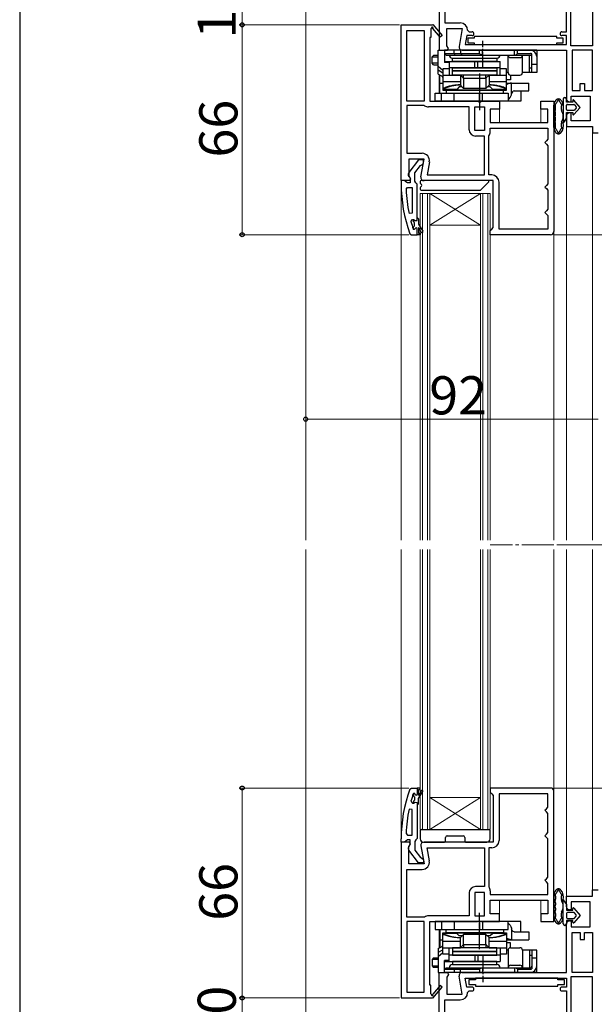
# Model space of a CAD drawing. Extents: x 0 to 1050, y 0 to 1583.
# Drawn here: x 0 to 181, y 818 to 1128 of the extents above; entities that cross this region are included whole.
import ezdxf

# ---------------------------------------------------------------- set-up
doc = ezdxf.new("R2010")
doc.units = 0
doc.linetypes.add('YCENTER_1', pattern=[13, 10, -1, 1, -1])
for name, color, linetype, lineweight in [('YKK_11', 7, 'CONTINUOUS', 30), ('YKK_12', 2, 'CONTINUOUS', 13), ('YKK_13', 4, 'CONTINUOUS', 30), ('YKK_D', 6, 'CONTINUOUS', 13), ('YKK_ZWAK', 7, 'CONTINUOUS', 30)]:
    doc.layers.add(name, color=color, linetype=linetype, lineweight=lineweight)
doc.styles.add('text-b', font='txt.shx', dxfattribs={"bigfont": 'extfont2.shx'})

msp = doc.modelspace()

# ---------------------------------------------------------------- linework, layer by layer
at = {"layer": 'YKK_11', "linetype": 'ByBlock', "lineweight": -2, "ltscale": 0.5}
for p, q in [((172, 1123.8), (172, 1146.2)), ((173.4, 1119.4), (173.4, 1146.2)), ((180.2, 1146.2), (180.2, 1119.4)), ((132, 1133.8), (132, 1118)), ((133.8, 1133.6), (133.8, 1126.6)), ((133.8, 1126.6), (138.61, 1126.6)), ((134.4, 1119.44), (134.4, 1124.8)), ((134.4, 1124.8), (139.21, 1124.8)), ((139.21, 1124.8), (138.22, 1119.17)), ((140.91, 1124.3), (141.41, 1123.8)), ((140.65, 1122.6), (140.15, 1119.8)), ((142.31, 1122.6), (140.65, 1122.6)), ((143, 1121.8), (141, 1121.8)), ((141, 1121.8), (141, 1120.3)), ((141.41, 1123.8), (142.31, 1123.8)), ((169, 1122.3), (143, 1122.3)), ((143, 1122.3), (143, 1121.8)), ((169, 1121.8), (169, 1122.3)), ((171, 1121.8), (169, 1121.8)), ((170.6, 1123.8), (172, 1123.8)), ((172, 1122.6), (170.6, 1122.6)), ((171, 1120.3), (171, 1121.8)), ((172, 1119.8), (172, 1122.6)), ((132, 1118), (134.62, 1118)), ((134.94, 1118.58), (134.4, 1119.44)), ((134.62, 1118), (134.94, 1118.58)), ((139.2, 1118), (172, 1118)), ((140.15, 1119.8), (172, 1119.8)), ((141, 1120.3), (143, 1120.3)), ((143, 1120.3), (143, 1119.8)), ((143, 1119.8), (169, 1119.8)), ((169, 1119.8), (169, 1120.3)), ((169, 1120.3), (171, 1120.3)), ((172, 1118), (172, 1102.8)), ((180.2, 1119.4), (173.4, 1119.4)), ((180.2, 1118), (173.8, 1118)), ((173.8, 1118), (173.8, 1105.4)), ((180.2, 1105.4), (180.2, 1118)), ((173.8, 1105.4), (176.3, 1105.4)), ((176.3, 1105.4), (176.3, 1107.6)), ((176.3, 1107.6), (177.7, 1107.6)), ((177.7, 1107.6), (177.7, 1105.4)), ((177.7, 1105.4), (180.2, 1105.4)), ((173.5, 1101.8), (173.5, 1103.6)), ((173.5, 1103.6), (179.5, 1103.6)), ((179.5, 1103.6), (179.5, 1095.8)), ((173, 1101.8), (173.5, 1101.8)), ((172, 1097.3), (172, 1094)), ((173.5, 1098.3), (173, 1098.3)), ((173.5, 1095.8), (173.5, 1098.3)), ((172, 1094), (180.2, 1094)), ((179.5, 1095.8), (173.5, 1095.8)), ((180.2, 1094), (180.2, 1092)), ((180.2, 1092), (182, 1092)), ((172, 848.7), (172, 852)), ((172, 852), (180.2, 852)), ((180.2, 852), (180.2, 854)), ((180.2, 854), (182, 854)), ((179.5, 850.2), (173.5, 850.2)), ((173.5, 850.2), (173.5, 847.7)), ((179.5, 842.4), (179.5, 850.2)), ((173.5, 847.7), (173, 847.7)), ((172, 828), (172, 843.2)), ((173, 844.2), (173.5, 844.2)), ((173.5, 844.2), (173.5, 842.4)), ((173.5, 842.4), (179.5, 842.4)), ((173.8, 828), (173.8, 840.6)), ((173.8, 840.6), (176.3, 840.6)), ((176.3, 840.6), (176.3, 838.4)), ((177.7, 838.4), (177.7, 840.6)), ((177.7, 840.6), (180.2, 840.6)), ((180.2, 840.6), (180.2, 828)), ((176.3, 838.4), (177.7, 838.4)), ((132, 812.2), (132, 828)), ((132, 828), (134.62, 828)), ((134.94, 827.42), (134.4, 826.56)), ((134.62, 828), (134.94, 827.42)), ((139.21, 821.2), (138.22, 826.83)), ((139.2, 828), (172, 828)), ((180.2, 828), (173.8, 828)), ((134.4, 826.56), (134.4, 821.2)), ((140.65, 823.4), (140.15, 826.2)), ((140.15, 826.2), (172, 826.2)), ((143.35, 825.7), (141.35, 825.7)), ((141.35, 825.7), (141.35, 824.2)), ((141.35, 824.2), (143.35, 824.2)), ((169.35, 826.2), (143.35, 826.2)), ((143.35, 826.2), (143.35, 825.7)), ((143.35, 824.2), (143.35, 823.7)), ((143.35, 823.7), (169.35, 823.7)), ((169.35, 825.7), (169.35, 826.2)), ((171.35, 825.7), (169.35, 825.7)), ((169.35, 823.7), (169.35, 824.2)), ((169.35, 824.2), (171.35, 824.2)), ((171.35, 824.2), (171.35, 825.7)), ((172, 826.2), (172, 823.4)), ((180.2, 826.6), (173.4, 826.6)), ((173.4, 826.6), (173.4, 799.8)), ((180.2, 799.8), (180.2, 826.6)), ((134.4, 821.2), (139.21, 821.2)), ((142.31, 823.4), (140.65, 823.4)), ((140.91, 821.7), (141.41, 822.2)), ((141.41, 822.2), (142.31, 822.2)), ((172, 823.4), (170.6, 823.4)), ((170.6, 822.2), (172, 822.2)), ((172, 822.2), (172, 799.8)), ((133.8, 812.4), (133.8, 819.4)), ((133.8, 819.4), (138.61, 819.4))]:
    msp.add_line(p, q, dxfattribs=at)
at = {"layer": 'YKK_11', "linetype": 'ByBlock', "lineweight": -2, "ltscale": 1.5}
for p, q in [((120, 1077), (120, 1126)), ((120, 1126), (129.87, 1126)), ((121.8, 1102), (121.8, 1124.2)), ((121.8, 1124.2), (127.2, 1124.2)), ((127.2, 1124.2), (127.2, 1102)), ((129.61, 1124.93), (129.3, 1124.75)), ((129.3, 1124.75), (129.3, 1122)), ((129.87, 1126), (130, 1126.08)), ((132.3, 1122.14), (129.98, 1124.86)), ((130, 1126.08), (132.9, 1122.66)), ((129.3, 1122), (129, 1122)), ((129, 1122), (129, 1102)), ((132.9, 1122.66), (132.3, 1122.14)), ((127.2, 1102), (121.8, 1102)), ((127.2, 1100.6), (121.8, 1100.6)), ((121.8, 1100.6), (121.8, 1085.6)), ((127.36, 1100.55), (127.2, 1100.6)), ((141.4, 1100.2), (128.59, 1100.2)), ((129, 1102), (144.08, 1102)), ((141.4, 1093), (141.4, 1100.2)), ((143.2, 1092.8), (143.2, 1100.2)), ((143.2, 1100.2), (146.2, 1100.2)), ((144.08, 1102), (144.47, 1101.81)), ((144.47, 1101.81), (144.93, 1101.81)), ((144.93, 1101.81), (145.32, 1102)), ((145.32, 1102), (151, 1102)), ((146.2, 1100.2), (146.2, 1092.8)), ((151, 1099.5), (148, 1099.5)), ((148, 1099.5), (148, 1095.3)), ((151, 1102), (151, 1099.5)), ((164, 1099.5), (164, 1102)), ((164, 1102), (168, 1102)), ((166.2, 1099.5), (164, 1099.5)), ((166.2, 1095.3), (166.2, 1099.5)), ((168, 1102), (168, 1061)), ((148, 1095.3), (166.2, 1095.3)), ((148, 1093.5), (166.2, 1093.5)), ((148, 1092.33), (148, 1093.5)), ((166.2, 1093.5), (166.2, 1090)), ((146.2, 1092.8), (143.2, 1092.8)), ((146.2, 1091), (143.4, 1091)), ((146.2, 1078.8), (146.2, 1091)), ((147.6, 1091), (147.63, 1091.11)), ((147.6, 1078.8), (147.6, 1091)), ((166.2, 1090), (165.7, 1089.5)), ((165.7, 1089.5), (165.2, 1089)), ((165.2, 1089), (165.7, 1088.5)), ((165.7, 1088.5), (166.2, 1088)), ((166.2, 1088), (166.2, 1076)), ((121.8, 1085.6), (126.61, 1085.6)), ((127.21, 1083.8), (122.4, 1083.8)), ((122.4, 1083.8), (122.4, 1078.44)), ((126.22, 1078.17), (127.21, 1083.8)), ((128.88, 1082.9), (128.15, 1078.8)), ((122.4, 1078.44), (122.94, 1077.58)), ((122.94, 1077.58), (122.62, 1077)), ((128.15, 1078.8), (146.2, 1078.8)), ((148.5, 1078.8), (147.6, 1078.8)), ((122.62, 1077), (120, 1077)), ((149, 1077), (127.2, 1077)), ((149, 1062.3), (149, 1077)), ((150.8, 1061.8), (150.8, 1076.5)), ((165.7, 1075.5), (165.2, 1075)), ((165.2, 1075), (165.7, 1074.5)), ((166.2, 1076), (165.7, 1075.5)), ((165.7, 1074.5), (166.2, 1074)), ((166.2, 1074), (166.2, 1068)), ((165.7, 1067.5), (165.2, 1067)), ((165.2, 1067), (165.7, 1066.5)), ((166.2, 1068), (165.7, 1067.5)), ((165.7, 1066.5), (166.2, 1066)), ((166.2, 1066), (166.2, 1061.8)), ((148.5, 1061.8), (149, 1062.3)), ((148, 1061.3), (148.5, 1061.8)), ((148, 1060), (148, 1061.3)), ((167, 1060), (148, 1060)), ((166.2, 1061.8), (150.8, 1061.8)), ((167, 886), (148, 886)), ((148, 886), (148, 884.7)), ((148, 884.7), (148.5, 884.2)), ((148.5, 884.2), (149, 883.7)), ((149, 883.7), (149, 869)), ((166.2, 884.2), (150.8, 884.2)), ((150.8, 884.2), (150.8, 869.5)), ((166.2, 880), (166.2, 884.2)), ((168, 844), (168, 885)), ((165.2, 879), (165.7, 879.5)), ((165.7, 879.5), (166.2, 880)), ((165.7, 878.5), (165.2, 879)), ((166.2, 878), (165.7, 878.5)), ((166.2, 872), (166.2, 878)), ((165.2, 871), (165.7, 871.5)), ((165.7, 870.5), (165.2, 871)), ((165.7, 871.5), (166.2, 872)), ((166.2, 870), (165.7, 870.5)), ((120, 869), (120, 820)), ((122.62, 869), (120, 869)), ((122.4, 867.56), (122.94, 868.42)), ((122.4, 862.2), (122.4, 867.56)), ((122.94, 868.42), (122.62, 869)), ((126.22, 867.83), (127.21, 862.2)), ((149, 869), (127.2, 869)), ((128.15, 867.2), (146.2, 867.2)), ((128.88, 863.1), (128.15, 867.2)), ((146.2, 867.2), (146.2, 855)), ((148.5, 867.2), (147.6, 867.2)), ((147.6, 867.2), (147.6, 855)), ((166.2, 858), (166.2, 870)), ((127.21, 862.2), (122.4, 862.2)), ((121.8, 845.4), (121.8, 860.4)), ((121.8, 860.4), (126.61, 860.4)), ((165.7, 857.5), (166.2, 858)), ((146.2, 855), (143.4, 855)), ((147.6, 855), (147.63, 854.89)), ((165.2, 857), (165.7, 857.5)), ((165.7, 856.5), (165.2, 857)), ((166.2, 856), (165.7, 856.5)), ((166.2, 852.5), (166.2, 856)), ((141.4, 853), (141.4, 845.8)), ((143.2, 853.2), (143.2, 845.8)), ((146.2, 853.2), (143.2, 853.2)), ((146.2, 845.8), (146.2, 853.2)), ((148, 853.67), (148, 852.5)), ((148, 852.5), (166.2, 852.5)), ((148, 846.5), (148, 850.7)), ((148, 850.7), (166.2, 850.7)), ((166.2, 850.7), (166.2, 846.5)), ((127.2, 845.4), (121.8, 845.4)), ((127.36, 845.45), (127.2, 845.4)), ((141.4, 845.8), (128.59, 845.8)), ((143.2, 845.8), (146.2, 845.8)), ((151, 846.5), (148, 846.5)), ((151, 844), (151, 846.5)), ((166.2, 846.5), (164, 846.5)), ((164, 846.5), (164, 844)), ((121.8, 844), (121.8, 821.8)), ((127.2, 844), (121.8, 844)), ((127.2, 821.8), (127.2, 844)), ((129, 824), (129, 844)), ((129, 844), (144.08, 844)), ((144.08, 844), (144.47, 844.19)), ((144.47, 844.19), (144.93, 844.19)), ((144.93, 844.19), (145.32, 844)), ((145.32, 844), (151, 844)), ((164, 844), (168, 844)), ((129.3, 824), (129, 824)), ((129.3, 821.25), (129.3, 824)), ((132.3, 823.86), (129.98, 821.14)), ((132.9, 823.34), (132.3, 823.86)), ((121.8, 821.8), (127.2, 821.8)), ((129.61, 821.07), (129.3, 821.25)), ((130, 819.92), (132.9, 823.34)), ((120, 820), (129.87, 820)), ((129.87, 820), (130, 819.92))]:
    msp.add_line(p, q, dxfattribs=at)
at = {"layer": 'YKK_11', "linetype": 'ByBlock', "lineweight": -2}
for p, q in [((125.52, 1083.5), (122.41, 1079.52)), ((124.3, 1079.5), (126.09, 1081.8)), ((127, 1083.5), (125.52, 1083.5)), ((126.09, 1081.8), (126.5, 1082)), ((126.5, 1082), (127, 1082.5)), ((127, 1082.5), (127, 1083.5)), ((122.6, 1078.1), (122.8, 1077.7)), ((122.8, 1077.7), (122.8, 1076.3)), ((124.3, 1076.8), (124.3, 1079.5)), ((121.05, 1077), (120, 1077)), ((120, 1077), (120, 1076)), ((121.52, 1076.65), (121.05, 1077)), ((122, 1076.3), (121.52, 1076.65)), ((121.55, 1074.28), (122.05, 1074.8)), ((122.8, 1076.3), (122, 1076.3)), ((122.05, 1074.8), (123.5, 1074.8)), ((123.5, 1074.8), (123.5, 1066.73)), ((124.65, 1076.32), (124.3, 1076.8)), ((125, 1075.85), (124.65, 1076.32)), ((125, 1065.3), (125, 1075.85)), ((123.5, 1066.73), (122.51, 1066.63)), ((125, 1064.5), (125, 1065.3)), ((125, 1065.3), (125.2, 1065.3)), ((125.2, 1065.3), (125.5, 1065)), ((123.09, 1064.17), (123.57, 1064.8)), ((123.57, 1064.8), (123.93, 1064.8)), ((123.9, 1064.09), (123.9, 1064.8)), ((123.9, 1064.8), (123.93, 1064.8)), ((124.16, 1063.8), (123.9, 1064.09)), ((123.9, 1062.51), (124.16, 1062.8)), ((123.9, 1061.67), (123.9, 1062.51)), ((123.93, 1064.8), (124.41, 1064.43)), ((124.16, 1062.8), (124.16, 1063.8)), ((124.41, 1064.43), (125, 1064.5)), ((125.5, 1065), (125.5, 1063.3)), ((125.5, 1063.3), (126.78, 1061.08)), ((126.35, 1060.83), (125.5, 1062.3)), ((125.5, 1062.3), (125.5, 1060.5)), ((122.75, 1060.33), (123.22, 1060)), ((123.22, 1060), (125, 1060)), ((123.9, 1061.67), (123.81, 1061.8)), ((124.09, 1061.6), (123.9, 1061.67)), ((124.1, 1061.6), (124.09, 1061.6)), ((124.4, 1061.9), (124.1, 1061.6)), ((125, 1060), (125, 1061.9)), ((126, 1060), (125, 1060)), ((125.5, 1060.5), (126, 1060.5)), ((126, 1060.5), (126, 1060)), ((122.75, 885.67), (123.22, 886)), ((123.22, 886), (125, 886)), ((126, 886), (125, 886)), ((125, 886), (125, 884.1)), ((126, 885.5), (126, 886)), ((123.9, 884.33), (123.81, 884.2)), ((124.09, 884.4), (123.9, 884.33)), ((123.9, 884.33), (123.9, 883.49)), ((123.9, 883.49), (124.16, 883.2)), ((124.1, 884.4), (124.09, 884.4)), ((124.4, 884.1), (124.1, 884.4)), ((124.16, 883.2), (124.16, 882.2)), ((125.5, 883.7), (125.5, 885.5)), ((125.5, 885.5), (126, 885.5)), ((126.35, 885.17), (125.5, 883.7)), ((125.5, 882.7), (126.78, 884.92)), ((125.5, 881), (125.5, 882.7)), ((123.5, 879.27), (122.51, 879.37)), ((123.09, 881.83), (123.57, 881.2)), ((123.57, 881.2), (123.93, 881.2)), ((124.16, 882.2), (123.9, 881.91)), ((123.9, 881.91), (123.9, 881.2)), ((123.9, 881.2), (123.93, 881.2)), ((123.93, 881.2), (124.41, 881.57)), ((124.41, 881.57), (125, 881.5)), ((125, 881.5), (125, 880.7)), ((125, 880.7), (125, 870.15)), ((125, 880.7), (125.2, 880.7)), ((125.2, 880.7), (125.5, 881)), ((123.5, 871.2), (123.5, 879.27)), ((121.55, 871.72), (122.05, 871.2)), ((122.05, 871.2), (123.5, 871.2)), ((125, 870.15), (124.65, 869.68)), ((120, 869), (120, 870)), ((121.05, 869), (120, 869)), ((121.52, 869.35), (121.05, 869)), ((122, 869.7), (121.52, 869.35)), ((122.8, 869.7), (122, 869.7)), ((122.6, 867.9), (122.8, 868.3)), ((122.8, 868.3), (122.8, 869.7)), ((124.65, 869.68), (124.3, 869.2)), ((124.3, 869.2), (124.3, 866.5)), ((125.52, 862.5), (122.41, 866.48)), ((124.3, 866.5), (126.09, 864.2)), ((126.09, 864.2), (126.5, 864)), ((126.5, 864), (127, 863.5)), ((127, 862.5), (125.52, 862.5)), ((127, 863.5), (127, 862.5))]:
    msp.add_line(p, q, dxfattribs=at)
at = {"layer": 'YKK_11', "linetype": 'ByBlock', "lineweight": -2, "ltscale": 1.5}
for centre, radius, start, end in [((129.82, 1125.05), 0.25, 310.357, 210), ((128.59, 1102.5), 2.3, 237.7958, 270), ((143.4, 1093), 2, 180, 270), ((145.8, 1092.33), 2.2, 326.4427, 0), ((126.61, 1083.3), 2.3, 350, 90), ((127.2, 1078), 1, 170, 270), ((148.5, 1076.5), 2.3, 0, 90), ((167, 1061), 1, 270, 360), ((167, 885), 1, 0, 90), ((127.2, 868), 1, 90, 190), ((148.5, 869.5), 2.3, 270, 360), ((126.61, 862.7), 2.3, 270, 10), ((143.4, 853), 2, 90, 180), ((145.8, 853.67), 2.2, 360, 33.5573), ((128.59, 843.5), 2.3, 90, 122.2042), ((129.82, 820.95), 0.25, 150, 49.643)]:
    msp.add_arc(centre, radius, start, end, dxfattribs=at)
at = {"layer": 'YKK_11', "linetype": 'ByBlock', "lineweight": -2, "ltscale": 0.5}
for centre, radius, start, end in [((138.61, 1124.3), 2.3, 0, 90), ((142.31, 1123.2), 0.6, 270, 90), ((170.6, 1123.2), 0.6, 90, 270), ((139.2, 1119), 1, 170, 270), ((173, 1102.8), 1, 180, 270), ((173, 1097.3), 1, 90, 180), ((173, 848.7), 1, 180, 270), ((173, 843.2), 1, 90, 180), ((139.2, 827), 1, 90, 190), ((138.61, 821.7), 2.3, 270, 360), ((142.31, 822.8), 0.6, 270, 90), ((170.6, 822.8), 0.6, 90, 270)]:
    msp.add_arc(centre, radius, start, end, dxfattribs=at)
at = {"layer": 'YKK_11', "linetype": 'ByBlock', "lineweight": -2}
for centre, radius, start, end in [((123.2, 1078.9), 1, 141.9133, 233.1301), ((166, 1076), 46, 180, 199.917), ((168.91, 1076.36), 47.41, 182.5215, 191.8508), ((166, 1075.95), 44.5, 195.3529, 198.5338), ((124.7, 1061.9), 0.3, 360, 180), ((126.57, 1060.95), 0.25, 210, 30.0001), ((166, 870), 46, 160.083, 180), ((166, 870.05), 44.5, 161.4662, 164.6471), ((124.7, 884.1), 0.3, 180, 0), ((126.57, 885.05), 0.25, 329.9999, 150), ((168.91, 869.64), 47.41, 168.1492, 177.4785), ((123.2, 867.1), 1, 126.8699, 218.0867)]:
    msp.add_arc(centre, radius, start, end, dxfattribs=at)
at = {"layer": 'YKK_12'}
for p, q in [((90, 964), (90, 1136.95)), ((132, 1118), (132, 1118.5)), ((132, 1118.5), (132, 1118)), ((132, 1104.5), (132, 1110.33)), ((151, 1095.3), (151, 1100.7)), ((164, 1095.3), (164, 1100.7)), ((172, 964), (172, 1094.5)), ((180.2, 964), (180.2, 1092.5)), ((120, 964), (120, 1077.5)), ((168, 964), (168, 1061)), ((90, 808.9), (90, 961)), ((120, 868.5), (120, 961)), ((126, 873), (126, 961)), ((126.7, 873), (126.7, 961)), ((128.3, 873), (128.3, 961)), ((129, 873), (129, 961)), ((145, 873), (145, 961)), ((145.7, 873), (145.7, 961)), ((147.3, 873), (147.3, 961)), ((148, 873), (148, 961)), ((168, 885), (168, 961)), ((172, 851.5), (172, 961)), ((180.2, 853.5), (180.2, 961)), ((151, 845.3), (151, 850.7)), ((164, 845.3), (164, 850.7)), ((132, 835.67), (132, 841.5)), ((132, 827.5), (132, 828))]:
    msp.add_line(p, q, dxfattribs=at)
at = {"layer": 'YKK_12', "linetype": 'Continuous'}
for p, q in [((129, 1073), (126, 1073)), ((126, 1073), (126, 964)), ((126.7, 1073), (126.7, 964)), ((128.3, 964), (128.3, 1073)), ((129, 964), (129, 1073)), ((145, 1073), (129, 1073)), ((145, 1073), (129, 1063)), ((129, 1073), (145, 1063)), ((148, 1073), (145, 1073)), ((145, 1073), (145, 964)), ((145.7, 1073), (145.7, 964)), ((147.3, 964), (147.3, 1073)), ((148, 964), (148, 1073)), ((145, 1063), (129, 1063)), ((145, 883), (129, 883)), ((145, 873), (129, 883)), ((129, 873), (145, 883)), ((129, 873), (126, 873)), ((145, 873), (129, 873)), ((148, 873), (145, 873))]:
    msp.add_line(p, q, dxfattribs=at)
at = {"layer": 'YKK_12', "linetype": 'YCENTER_1'}
msp.add_line((168, 962.5), (148, 962.5), dxfattribs=at)
at = {"layer": 'YKK_13', "linetype": 'YCENTER_1', "ltscale": 0.5}
for p, q in [((145.66, 1112.5), (145.66, 1121)), ((144.66, 1110.7), (144.66, 1099)), ((144.66, 835.3), (144.66, 847)), ((145.66, 833.5), (145.66, 825))]:
    msp.add_line(p, q, dxfattribs=at)
at = {"layer": 'YKK_13'}
for p, q in [((131.66, 1110.5), (131.66, 1118)), ((131.66, 1118), (133.66, 1118)), ((133.66, 1118), (133.66, 1114.2)), ((133.66, 1118), (133.66, 1114.5)), ((160.66, 1118), (133.66, 1118)), ((136.66, 1117), (136.66, 1118)), ((138.66, 1118), (138.66, 1117)), ((144.7, 1117), (144.7, 1118)), ((145.62, 1116.5), (145.62, 1118)), ((155.7, 1116.5), (155.7, 1118)), ((156.62, 1117), (156.62, 1118)), ((162.66, 1118), (160.66, 1118)), ((162.66, 1118), (162.66, 1116)), ((129.73, 1115.9), (130.23, 1116.4)), ((129.73, 1113.9), (129.73, 1115.9)), ((129.73, 1115.9), (131.66, 1115.9)), ((131.66, 1116.4), (130.23, 1116.4)), ((131.63, 1115.9), (131.66, 1115.93)), ((131.63, 1113.9), (131.63, 1115.9)), ((133.66, 1117), (144.7, 1117)), ((133.66, 1117), (134.16, 1116.5)), ((134.16, 1116.5), (160.66, 1116.5)), ((136.16, 1115.5), (150.16, 1115.5)), ((136.16, 1114.5), (136.16, 1115.5)), ((136.16, 1115.5), (150.16, 1115.5)), ((136.66, 1117), (136.87, 1116.5)), ((138.66, 1117), (139.16, 1116.5)), ((145.16, 1116.7), (145.16, 1116.5)), ((150.16, 1115.5), (150.16, 1114.5)), ((153.66, 1111), (153.66, 1116.5)), ((154.46, 1115.7), (157.36, 1115.7)), ((156.16, 1116.7), (156.16, 1116.5)), ((156.62, 1117), (160.66, 1117)), ((158.16, 1111), (158.16, 1116.5)), ((160.36, 1111), (160.36, 1116.5)), ((161.16, 1111), (161.16, 1116.87)), ((162.66, 1116), (162.66, 1111)), ((130.23, 1113.4), (129.73, 1113.9)), ((131.66, 1113.9), (129.73, 1113.9)), ((130.23, 1113.4), (131.66, 1113.4)), ((131.66, 1113.87), (131.63, 1113.9)), ((131.66, 1113), (133.16, 1111.75)), ((133.16, 1110.83), (131.66, 1111.7)), ((135.16, 1112.2), (133.16, 1112.2)), ((133.16, 1112.2), (133.16, 1105.5)), ((133.66, 1114.5), (135.16, 1114.5)), ((133.66, 1114.5), (135.16, 1114.5)), ((135.16, 1114.2), (133.66, 1114.2)), ((135.16, 1114.5), (151.16, 1114.5)), ((135.16, 1114.5), (135.16, 1110.2)), ((151.16, 1112.5), (135.16, 1112.5)), ((150.16, 1114.5), (136.16, 1114.5)), ((136.16, 1112.5), (150.16, 1112.5)), ((136.16, 1111.5), (136.16, 1112.5)), ((143.19, 1112.5), (143.19, 1114.5)), ((144.1, 1112.5), (144.1, 1114.5)), ((150.16, 1112.5), (150.16, 1111.5)), ((151.16, 1110.2), (151.16, 1114.5)), ((151.69, 1112.2), (151.16, 1112.2)), ((153.16, 1112.2), (151.69, 1112.2)), ((153.16, 1105.5), (153.16, 1112.2)), ((160.36, 1112.5), (160.66, 1112.5)), ((160.66, 1112.5), (161.16, 1112.5)), ((162.66, 1113.5), (161.16, 1113.5)), ((131.66, 1110.5), (133.16, 1109.75)), ((132.17, 1104.5), (132.17, 1110.24)), ((132.86, 1109.9), (132.88, 1109.82)), ((132.88, 1109.82), (132.93, 1109.7)), ((132.93, 1109.7), (132.98, 1109.62)), ((132.98, 1109.62), (133.03, 1109.6)), ((133.03, 1109.6), (133.16, 1109.6)), ((133.16, 1110.2), (138.66, 1110.2)), ((150.16, 1111.5), (136.16, 1111.5)), ((150.16, 1111.4), (136.16, 1111.4)), ((136.16, 1110.2), (136.16, 1111.4)), ((150.16, 1110.2), (136.16, 1110.2)), ((138.66, 1110.2), (139.65, 1109.21)), ((138.66, 1110.08), (138.66, 1107)), ((139.65, 1109.21), (139.66, 1109.2)), ((139.66, 1109.47), (139.66, 1110.2)), ((139.66, 1109.2), (146.66, 1109.2)), ((139.66, 1109.2), (139.66, 1109.2)), ((139.66, 1109.08), (139.66, 1106)), ((146.66, 1109.47), (146.66, 1110.2)), ((146.66, 1109.21), (147.66, 1110.2)), ((146.66, 1109.2), (146.66, 1109.21)), ((146.66, 1109.2), (146.66, 1109.2)), ((146.66, 1109.08), (146.66, 1106)), ((147.66, 1110.2), (153.16, 1110.2)), ((147.66, 1110.08), (147.66, 1107)), ((150.16, 1111.4), (150.16, 1110.2)), ((153.66, 1111), (153.16, 1111)), ((154.37, 1108.7), (153.16, 1108.7)), ((154.37, 1110.2), (154.37, 1108.7)), ((154.46, 1110.2), (157.36, 1110.2)), ((162.66, 1111), (158.16, 1111)), ((132.17, 1107.7), (133.16, 1107.7)), ((133.16, 1108.15), (138.66, 1108.15)), ((137.49, 1105.7), (133.16, 1105.7)), ((133.16, 1105.5), (153.16, 1105.5)), ((134.16, 1105.5), (134.16, 1104.5)), ((152.16, 1105.5), (134.16, 1105.5)), ((138.29, 1106.5), (137.49, 1105.7)), ((139.16, 1106.5), (138.29, 1106.5)), ((139.66, 1106), (138.66, 1107)), ((146.66, 1106), (139.66, 1106)), ((147.66, 1107), (146.66, 1106)), ((148.03, 1106.5), (147.16, 1106.5)), ((147.66, 1108.15), (153.16, 1108.15)), ((148.83, 1105.7), (148.03, 1106.5)), ((153.16, 1105.7), (148.83, 1105.7)), ((152.16, 1104.5), (152.16, 1105.5)), ((153.16, 1107.7), (160.16, 1107.7)), ((154.68, 1104.04), (154.68, 1107.7)), ((160.16, 1105.2), (160.16, 1107.7)), ((130.66, 1104.5), (153.66, 1104.5)), ((130.66, 1102), (130.66, 1104.5)), ((132.66, 1102), (132.66, 1104.5)), ((134.16, 1104.5), (152.16, 1104.5)), ((136.66, 1102), (136.66, 1104.5)), ((144.7, 1102), (144.7, 1104.5)), ((145.62, 1102), (145.62, 1104.5)), ((153.66, 1104.5), (153.66, 1102)), ((155.61, 1105.2), (160.16, 1105.2)), ((157.66, 1105.2), (157.66, 1104.29)), ((157.66, 1104.29), (157.66, 1102)), ((171, 1102.7), (171, 1095.15)), ((172, 1101.7), (172, 1102.7)), ((176.3, 1100.05), (174.36, 1102.33)), ((157.66, 1102), (130.66, 1102)), ((154.15, 1102), (153.66, 1102.09)), ((168, 1093.71), (168, 1100.69)), ((168.6, 1099.41), (168.6, 1100.41)), ((174, 1101.7), (172, 1101.7)), ((172, 1099.4), (172, 1100.7)), ((172.3, 1101), (174.3, 1101)), ((174, 1102.2), (174, 1101.7)), ((174.36, 1097.77), (176.3, 1100.05)), ((174.53, 1100.89), (175.08, 1100.24)), ((175.08, 1099.86), (174.53, 1099.21)), ((168.6, 1097.73), (168.6, 1098.35)), ((168.6, 1096.05), (168.6, 1096.67)), ((171, 1095.15), (172, 1096.6)), ((172, 1096.6), (171, 1095.15)), ((172, 1098.4), (174, 1098.4)), ((172, 1096.6), (172, 1098.4)), ((174.3, 1099.1), (172.3, 1099.1)), ((174, 1098.4), (174, 1097.9)), ((168.6, 1093.99), (168.6, 1094.99)), ((126, 1076.7), (126, 1076.24)), ((126, 1074.76), (126, 1074.3)), ((147.28, 1077), (126.3, 1077)), ((145.09, 1074.09), (147.49, 1076.49)), ((126.3, 1074), (144.88, 1074)), ((126, 872.7), (126, 870)), ((126.3, 873), (147.7, 873)), ((134, 869.3), (134, 870.5)), ((134.5, 871), (139.5, 871)), ((140, 870.5), (140, 869.3)), ((148, 870), (148, 872.7)), ((127, 869), (133.7, 869)), ((140.3, 869), (147, 869)), ((168, 852.29), (168, 845.31)), ((168.6, 852.01), (168.6, 851.01)), ((168.6, 849.95), (168.6, 849.33)), ((171, 843.3), (171, 850.85)), ((171, 850.85), (172, 849.4)), ((172, 849.4), (172, 847.6)), ((168.6, 848.27), (168.6, 847.65)), ((168.6, 846.59), (168.6, 845.59)), ((172, 847.6), (174, 847.6)), ((172, 846.6), (172, 845.3)), ((174.3, 846.9), (172.3, 846.9)), ((174, 847.6), (174, 848.1)), ((174.36, 848.23), (176.3, 845.95)), ((176.3, 845.95), (174.36, 843.67)), ((175.08, 846.14), (174.53, 846.79)), ((174.53, 845.11), (175.08, 845.76)), ((130.66, 844), (130.66, 841.5)), ((157.66, 844), (130.66, 844)), ((132.66, 844), (132.66, 841.5)), ((136.66, 844), (136.66, 841.5)), ((144.7, 844), (144.7, 841.5)), ((145.62, 844), (145.62, 841.5)), ((153.66, 841.5), (153.66, 844)), ((154.15, 844), (153.66, 843.91)), ((157.66, 841.71), (157.66, 844)), ((172, 844.3), (172, 843.3)), ((174, 844.3), (172, 844.3)), ((172.3, 845), (174.3, 845)), ((174, 843.8), (174, 844.3)), ((130.66, 841.5), (153.66, 841.5)), ((132.17, 841.5), (132.17, 835.76)), ((133.16, 840.5), (153.16, 840.5)), ((133.16, 833.8), (133.16, 840.5)), ((137.49, 840.3), (133.16, 840.3)), ((134.16, 841.5), (152.16, 841.5)), ((134.16, 840.5), (134.16, 841.5)), ((152.16, 840.5), (134.16, 840.5)), ((138.29, 839.5), (137.49, 840.3)), ((139.16, 839.5), (138.29, 839.5)), ((139.66, 840), (138.66, 839)), ((139.66, 836.92), (139.66, 840)), ((146.66, 840), (139.66, 840)), ((146.66, 836.92), (146.66, 840)), ((147.66, 839), (146.66, 840)), ((148.03, 839.5), (147.16, 839.5)), ((148.83, 840.3), (148.03, 839.5)), ((153.16, 840.3), (148.83, 840.3)), ((152.16, 841.5), (152.16, 840.5)), ((153.16, 840.5), (153.16, 833.8)), ((154.68, 841.96), (154.68, 838.3)), ((155.61, 840.8), (160.16, 840.8)), ((157.66, 840.8), (157.66, 841.71)), ((160.16, 840.8), (160.16, 838.3)), ((131.66, 835.5), (133.16, 836.25)), ((132.17, 838.3), (133.16, 838.3)), ((132.86, 836.1), (132.88, 836.18)), ((132.88, 836.18), (132.93, 836.3)), ((132.93, 836.3), (132.98, 836.38)), ((132.98, 836.38), (133.03, 836.4)), ((133.03, 836.4), (133.16, 836.4)), ((133.16, 837.85), (138.66, 837.85)), ((138.66, 835.92), (138.66, 839)), ((138.66, 835.8), (139.65, 836.79)), ((139.65, 836.79), (139.66, 836.8)), ((139.66, 836.8), (146.66, 836.8)), ((139.66, 836.8), (139.66, 836.8)), ((139.66, 836.53), (139.66, 835.8)), ((146.66, 836.8), (146.66, 836.79)), ((146.66, 836.8), (146.66, 836.8)), ((146.66, 836.79), (147.66, 835.8)), ((146.66, 836.53), (146.66, 835.8)), ((147.66, 835.92), (147.66, 839)), ((147.66, 837.85), (153.16, 837.85)), ((153.16, 838.3), (160.16, 838.3)), ((154.37, 837.3), (153.16, 837.3)), ((154.37, 835.8), (154.37, 837.3)), ((131.66, 835.5), (131.66, 828)), ((133.16, 835.17), (131.66, 834.3)), ((131.66, 833), (133.16, 834.25)), ((133.16, 835.8), (138.66, 835.8)), ((135.16, 833.8), (133.16, 833.8)), ((135.16, 831.5), (135.16, 835.8)), ((151.16, 833.5), (135.16, 833.5)), ((150.16, 835.8), (136.16, 835.8)), ((136.16, 835.8), (136.16, 834.6)), ((150.16, 834.6), (136.16, 834.6)), ((150.16, 834.5), (136.16, 834.5)), ((136.16, 834.5), (136.16, 833.5)), ((136.16, 833.5), (150.16, 833.5)), ((143.19, 833.5), (143.19, 831.5)), ((144.1, 833.5), (144.1, 831.5)), ((147.66, 835.8), (153.16, 835.8)), ((150.16, 834.6), (150.16, 835.8)), ((150.16, 833.5), (150.16, 834.5)), ((151.16, 835.8), (151.16, 831.5)), ((151.69, 833.8), (151.16, 833.8)), ((153.16, 833.8), (151.69, 833.8)), ((153.66, 835), (153.16, 835)), ((153.66, 835), (153.66, 829.5)), ((154.46, 835.8), (157.36, 835.8)), ((162.66, 835), (158.16, 835)), ((158.16, 835), (158.16, 829.5)), ((160.36, 835), (160.36, 829.5)), ((160.36, 833.5), (160.66, 833.5)), ((160.66, 833.5), (161.16, 833.5)), ((161.16, 835), (161.16, 829.13)), ((162.66, 830), (162.66, 835)), ((130.23, 832.6), (129.73, 832.1)), ((129.73, 832.1), (129.73, 830.1)), ((131.66, 832.1), (129.73, 832.1)), ((129.73, 830.1), (130.23, 829.6)), ((129.73, 830.1), (131.66, 830.1)), ((130.23, 832.6), (131.66, 832.6)), ((131.66, 832.13), (131.63, 832.1)), ((131.63, 832.1), (131.63, 830.1)), ((131.63, 830.1), (131.66, 830.07)), ((135.16, 831.8), (133.66, 831.8)), ((133.66, 828), (133.66, 831.8)), ((133.66, 831.5), (135.16, 831.5)), ((133.66, 828), (133.66, 831.5)), ((133.66, 831.5), (135.16, 831.5)), ((135.16, 831.5), (151.16, 831.5)), ((150.16, 831.5), (136.16, 831.5)), ((136.16, 831.5), (136.16, 830.5)), ((136.16, 830.5), (150.16, 830.5)), ((136.16, 830.5), (150.16, 830.5)), ((150.16, 830.5), (150.16, 831.5)), ((154.46, 830.3), (157.36, 830.3)), ((162.66, 832.5), (161.16, 832.5)), ((162.66, 828), (162.66, 830)), ((131.66, 829.6), (130.23, 829.6)), ((131.66, 828), (133.66, 828)), ((133.66, 829), (134.16, 829.5)), ((133.66, 829), (144.7, 829)), ((160.66, 828), (133.66, 828)), ((134.16, 829.5), (160.66, 829.5)), ((136.66, 829), (136.87, 829.5)), ((136.66, 829), (136.66, 828)), ((138.66, 829), (139.16, 829.5)), ((138.66, 828), (138.66, 829)), ((144.7, 829), (144.7, 828)), ((145.16, 829.3), (145.16, 829.5)), ((145.62, 829.5), (145.62, 828)), ((155.7, 829.5), (155.7, 828)), ((156.16, 829.3), (156.16, 829.5)), ((156.62, 829), (160.66, 829)), ((156.62, 829), (156.62, 828)), ((162.66, 828), (160.66, 828))]:
    msp.add_line(p, q, dxfattribs=at)
for centre, radius, start, end in [((160.66, 1116), 2, 0, 90), ((136.16, 1116.5), 1, 180, 270), ((145.16, 1117.2), 0.5, 203.5782, 270), ((150.16, 1116.5), 1, 270, 0), ((154.46, 1116.5), 0.8, 180, 270), ((156.16, 1117.2), 0.5, 270, 336.4218), ((157.36, 1116.5), 0.8, 270, 0), ((160.66, 1116), 1, 60, 90), ((160.66, 1116), 0.5, 0, 90), ((154.46, 1111), 0.8, 180, 270), ((157.36, 1111), 0.8, 270, 0), ((138.66, 1094), 13, 90, 115.029), ((147.66, 1094), 13, 64.971, 90), ((171.72, 1100), 3.8, 142.6172, 167.5601), ((169.5, 1101.7), 1, 37.3828, 142.6172), ((169.5, 1102.2), 0.2, 359.6139, 180.3861), ((167.28, 1100), 3.8, 11.4121, 37.3828), ((171.5, 1102.7), 0.5, 0.1146, 179.8854), ((171.5, 1102.7), 0.5, 0, 0.1147), ((174.2, 1102.2), 0.202, 40.4638, 180), ((168.6, 1100.69), 0.6, 167.5601, 180), ((168.65, 1100.88), 0.2, 107.4159, 215.894), ((168, 1099.41), 0.6, 318.5904, 0), ((168, 1100.41), 0.6, 0, 35.894), ((168.5, 1101.36), 0.3, 287.4159, 337.1967), ((171.72, 1100), 3.2, 141.1263, 157.1967), ((169, 1102.2), 0.3, 321.1263, 0.3861), ((170, 1102.2), 0.3, 179.6139, 218.8737), ((167.28, 1100), 3.2, 22.8033, 38.8737), ((170.5, 1101.36), 0.3, 202.8033, 252.5841), ((171, 1099.25), 0.6, 168.5879, 212.6369), ((170.35, 1100.88), 0.2, 319.3181, 72.5841), ((167.28, 1100), 3.2, 348.5879, 9.0988), ((170.73, 1100.55), 0.3, 139.3181, 189.0988), ((172.3, 1100.7), 0.3, 90, 180), ((172.3, 1099.4), 0.3, 180, 270), ((174.3, 1100.7), 0.3, 40.4638, 90), ((174.3, 1099.4), 0.3, 270, 319.5362), ((174.85, 1100.05), 0.3, 319.5362, 40.4638), ((168.6, 1098.88), 0.2, 138.5904, 221.4096), ((168.6, 1097.2), 0.2, 138.5904, 221.4096), ((168, 1098.35), 0.6, 0, 41.4096), ((168, 1097.73), 0.6, 318.5904, 0), ((168, 1096.67), 0.6, 0, 41.4096), ((167.8, 1097.2), 3.2, 327.3631, 32.6369), ((174.2, 1097.9), 0.202, 180, 319.5362), ((168.6, 1093.71), 0.6, 180, 192.4399), ((171.72, 1094.4), 3.8, 192.4399, 217.3828), ((168.6, 1095.52), 0.2, 138.5904, 221.4096), ((168, 1096.05), 0.6, 318.5904, 0), ((168, 1094.99), 0.6, 0, 41.4096), ((168.65, 1093.52), 0.2, 144.106, 252.584), ((168, 1093.99), 0.6, 324.106, 0), ((168.5, 1093.04), 0.3, 22.8033, 72.584), ((171.72, 1094.4), 3.2, 202.8033, 218.8737), ((167.28, 1094.4), 3.2, 321.1263, 337.1967), ((170.5, 1093.04), 0.3, 107.416, 157.1967), ((167.28, 1094.4), 3.8, 322.6172, 11.4121), ((171, 1095.15), 0.6, 147.3631, 191.4121), ((167.28, 1094.4), 3.2, 350.9012, 11.4121), ((170.35, 1093.52), 0.2, 287.416, 40.6819), ((170.73, 1093.85), 0.3, 170.9012, 220.6819), ((169.5, 1092.7), 1, 217.3828, 322.6172), ((169, 1092.2), 0.3, 359.6139, 38.8737), ((169.5, 1092.2), 0.2, 179.6139, 0.3861), ((170, 1092.2), 0.3, 141.1263, 180.3861), ((126.3, 1076.7), 0.3, 90, 180), ((126.3, 1076.24), 0.3, 180, 247.9757), ((126.3, 1074.76), 0.3, 112.0243, 180), ((126, 1075.5), 0.5, 292.0243, 67.9757), ((147.28, 1076.7), 0.3, 315, 90), ((126.3, 1074.3), 0.3, 180, 270), ((144.88, 1074.3), 0.3, 270, 315), ((126.3, 872.7), 0.3, 90, 180), ((134.5, 870.5), 0.5, 90, 180), ((139.5, 870.5), 0.5, 0, 90), ((147.7, 872.7), 0.3, 0, 90), ((127, 870), 1, 180, 270), ((133.7, 869.3), 0.3, 270, 0), ((140.3, 869.3), 0.3, 180, 270), ((147, 870), 1, 270, 0), ((168.6, 852.29), 0.6, 167.5601, 180), ((171.72, 851.6), 3.8, 142.6172, 167.5601), ((168.65, 852.48), 0.2, 107.416, 215.894), ((168, 852.01), 0.6, 0, 35.894), ((168.5, 852.96), 0.3, 287.416, 337.1967), ((169.5, 853.3), 1, 37.3828, 142.6172), ((171.72, 851.6), 3.2, 141.1263, 157.1967), ((169, 853.8), 0.3, 321.1263, 0.3861), ((169.5, 853.8), 0.2, 359.6139, 180.3861), ((170, 853.8), 0.3, 179.6139, 218.8737), ((167.28, 851.6), 3.2, 22.8033, 38.8737), ((170.5, 852.96), 0.3, 202.8033, 252.584), ((167.28, 851.6), 3.8, 348.5879, 37.3828), ((170.35, 852.48), 0.2, 319.3181, 72.584), ((167.28, 851.6), 3.2, 348.5879, 9.0988), ((170.73, 852.15), 0.3, 139.3181, 189.0988), ((168.6, 850.48), 0.2, 138.5904, 221.4096), ((168.6, 848.8), 0.2, 138.5904, 221.4096), ((168, 851.01), 0.6, 318.5904, 0), ((168, 849.95), 0.6, 0, 41.4096), ((168, 849.33), 0.6, 318.5904, 0), ((168, 848.27), 0.6, 0, 41.4096), ((171, 850.85), 0.6, 168.5879, 212.6369), ((167.8, 848.8), 3.2, 327.3631, 32.6369), ((168.6, 845.31), 0.6, 180, 192.4399), ((168.6, 847.12), 0.2, 138.5904, 221.4096), ((168, 847.65), 0.6, 318.5904, 0), ((168, 846.59), 0.6, 360, 41.4096), ((168, 845.59), 0.6, 324.106, 0), ((171, 846.75), 0.6, 147.3631, 191.4121), ((167.28, 846), 3.2, 350.9012, 11.4121), ((170.73, 845.45), 0.3, 170.9012, 220.6819), ((172.3, 846.6), 0.3, 90, 180), ((172.3, 845.3), 0.3, 180, 270), ((174.2, 848.1), 0.202, 40.4638, 180), ((174.3, 846.6), 0.3, 40.4638, 90), ((174.85, 845.95), 0.3, 319.5362, 40.4638), ((171.72, 846), 3.8, 192.4399, 217.3828), ((168.65, 845.12), 0.2, 144.106, 252.5841), ((168.5, 844.64), 0.3, 22.8033, 72.5841), ((169.5, 844.3), 1, 217.3828, 322.6172), ((171.72, 846), 3.2, 202.8033, 218.8737), ((169, 843.8), 0.3, 359.6139, 38.8737), ((169.5, 843.8), 0.2, 179.6139, 0.3861), ((170, 843.8), 0.3, 141.1263, 180.3861), ((167.28, 846), 3.2, 321.1263, 337.1967), ((170.5, 844.64), 0.3, 107.4159, 157.1967), ((167.28, 846), 3.8, 322.6172, 348.5879), ((170.35, 845.12), 0.2, 287.4159, 40.6819), ((171.5, 843.3), 0.5, 180.1146, 359.8854), ((171.5, 843.3), 0.5, 359.8853, 360), ((174.2, 843.8), 0.202, 180, 319.5362), ((174.3, 845.3), 0.3, 270, 319.5362), ((138.66, 852), 13, 244.971, 270), ((147.66, 852), 13, 270, 295.029), ((154.46, 835), 0.8, 90, 180), ((157.36, 835), 0.8, 0, 90), ((136.16, 829.5), 1, 90, 180), ((150.16, 829.5), 1, 0, 90), ((154.46, 829.5), 0.8, 90, 180), ((157.36, 829.5), 0.8, 0, 90), ((160.66, 830), 0.5, 270, 0), ((160.66, 830), 2, 270, 0), ((145.16, 828.8), 0.5, 90, 156.4218), ((156.16, 828.8), 0.5, 23.5782, 90), ((160.66, 830), 1, 270, 300)]:
    msp.add_arc(centre, radius, start, end, dxfattribs=at)
at = {"layer": 'YKK_13', "extrusion": (0, 0, -1)}
for centre, major_axis, ratio, start_param, end_param in [((140.66, 1108.2), (1.97, -1.97), 0.176327, 2.967062, 3.018497), ((140.49, 1111.2), (0.83, 2), 0.093899, 3.180467, 3.548567), ((137.66, 1111.2), (1.93, -1.93), 0.267949, 6.021386, 6.099135), ((141.66, 1107.2), (1.97, -1.97), 0.176327, 2.967062, 3.018497), ((148.66, 1111.2), (1.93, 1.93), 0.267949, 3.325643, 3.403392), ((145.83, 1111.2), (-0.83, 2), 0.093899, 2.734618, 3.102718), ((144.66, 1107.2), (1.97, 1.97), 0.176327, 0.123096, 0.174531), ((145.66, 1108.2), (1.97, 1.97), 0.176327, 0.123096, 0.17453), ((152.2, 841.5), (-2.52, 0), 0.992546, 2.187111, 2.95613), ((152.45, 841.5), (0, 2.5), 0.907845, 1.385334, 1.484977), ((155.61, 841.8), (0, 1), 0.907845, 3.141593, 4.626569), ((154.71, 840.8), (-2.52, 0), 0.992361, 4.724766, 5.375527)]:
    msp.add_ellipse(centre, major_axis=major_axis, ratio=ratio, start_param=start_param, end_param=end_param, dxfattribs=at)
at = {"layer": 'YKK_13'}
for centre, major_axis, ratio, start_param, end_param in [((154.71, 1105.2), (-2.52, 0), 0.992361, 4.724766, 5.375527), ((152.2, 1104.5), (-2.52, 0), 0.992546, 2.187111, 2.95613), ((152.45, 1104.5), (0, -2.5), 0.907845, 1.385334, 1.484977), ((155.61, 1104.2), (0, -1), 0.907845, 3.141593, 4.626569), ((140.49, 834.8), (0.83, -2), 0.093899, 3.180467, 3.548567), ((137.66, 834.8), (1.93, 1.93), 0.267949, 6.021386, 6.099135), ((141.66, 838.8), (1.97, 1.97), 0.176327, 2.967062, 3.018497), ((144.66, 838.8), (1.97, -1.97), 0.176327, 0.123096, 0.174531), ((145.83, 834.8), (-0.83, -2), 0.093899, 2.734618, 3.102718), ((148.66, 834.8), (1.93, -1.93), 0.267949, 3.325643, 3.403392), ((140.66, 837.8), (1.97, 1.97), 0.176327, 2.967062, 3.018497), ((145.66, 837.8), (1.97, -1.97), 0.176327, 0.123096, 0.17453)]:
    msp.add_ellipse(centre, major_axis=major_axis, ratio=ratio, start_param=start_param, end_param=end_param, dxfattribs=at)
for points in [[(139.66, 1109.11), (139.67, 1109.16), (139.67, 1109.19), (139.66, 1109.2)], [(146.66, 1109.11), (146.65, 1109.16), (146.65, 1109.19), (146.66, 1109.2)], [(138.66, 1107.12), (138.19, 1107.12), (137.24, 1107.07), (135.84, 1106.85), (134.47, 1106.49), (133.59, 1106.16), (133.16, 1105.97)], [(153.16, 1105.97), (152.73, 1106.16), (151.85, 1106.49), (150.48, 1106.85), (149.08, 1107.07), (148.13, 1107.12), (147.66, 1107.12)], [(152.16, 1105.16), (152.19, 1105.24), (152.2, 1105.33), (152.21, 1105.41)], [(152.22, 1105.5), (152.22, 1105.47), (152.21, 1105.44), (152.21, 1105.41)], [(138.66, 838.88), (138.19, 838.88), (137.24, 838.93), (135.84, 839.15), (134.47, 839.51), (133.59, 839.84), (133.16, 840.03)], [(153.16, 840.03), (152.73, 839.84), (151.85, 839.51), (150.48, 839.15), (149.08, 838.93), (148.13, 838.88), (147.66, 838.88)], [(152.16, 840.84), (152.19, 840.76), (152.2, 840.67), (152.21, 840.59)], [(152.22, 840.5), (152.22, 840.53), (152.21, 840.56), (152.21, 840.59)], [(139.66, 836.89), (139.67, 836.84), (139.67, 836.81), (139.66, 836.8)], [(146.66, 836.89), (146.65, 836.84), (146.65, 836.81), (146.66, 836.8)]]:
    msp.add_open_spline(points, degree=3, dxfattribs=at)
at = {"layer": 'YKK_D'}
for p, q in [((70, 1136), (70, 1126)), ((119.5, 1126), (69, 1126)), ((119.5, 1126), (69, 1126)), ((70, 1126), (70, 1060)), ((122.42, 1060), (69, 1060)), ((168, 1060), (357, 1060)), ((90, 1002), (182, 1002)), ((169, 962.5), (220, 962.5)), ((122.42, 886), (69, 886)), ((70, 820), (70, 886)), ((168, 886), (357, 886)), ((119.5, 820), (69, 820)), ((119.5, 820), (69, 820)), ((70, 810), (70, 820))]:
    msp.add_line(p, q, dxfattribs=at)
at = {"layer": 'YKK_D', "linetype": 'ByBlock', "lineweight": -2}
for centre, radius in [((70, 1126), 0.638), ((70, 1126), 0.637), ((70, 1060), 0.637), ((90, 1002), 0.637), ((70, 886), 0.638), ((70, 820), 0.637), ((70, 820), 0.638)]:
    msp.add_circle(centre, radius, dxfattribs=at)
at = {"layer": 'YKK_ZWAK'}
msp.add_line((0, 1530), (0, 0), dxfattribs=at)

# ---------------------------------------------------------------- texts
at = {"layer": 'YKK_D', "style": 'text-b'}
for s, p in [('10', (68, 1121.66)), ('66', (68.5, 1084.27)), ('66', (68.5, 844.27)), ('10', (68, 805.66))]:
    msp.add_text(s, height=12, rotation=90, dxfattribs=at).set_placement(p)
msp.add_text('92', height=12, dxfattribs=at).set_placement((128.86, 1003.5))

doc.saveas('drawing.dxf')
